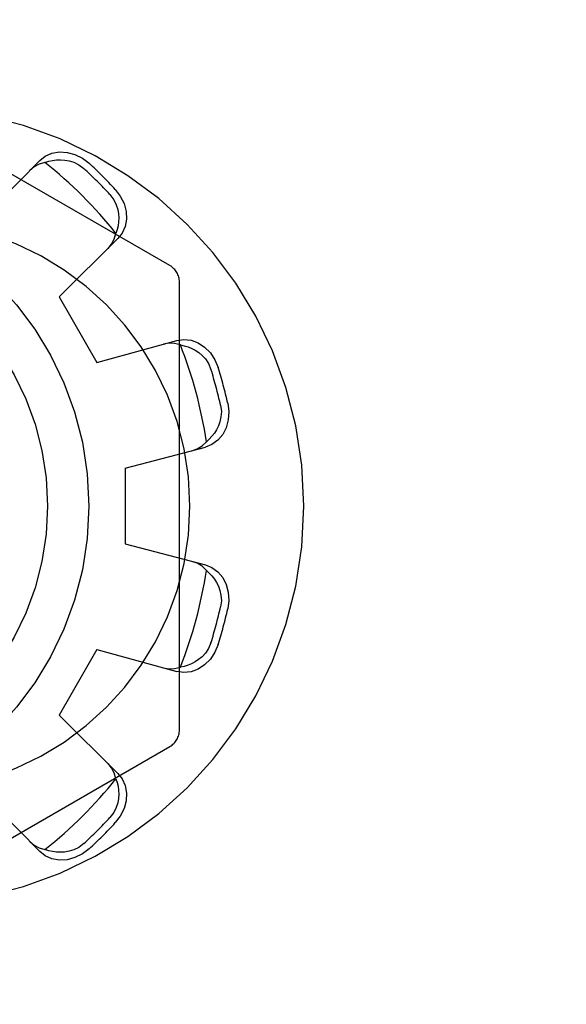
# Model space of a CAD drawing. Units: inches. Extents: x -49 to 57, y -29 to 40.
# Drawn here: x -20 to -20, y -4 to -4 of the extents above; entities that cross this region are included whole.
import ezdxf

# ---------------------------------------------------------------- set-up
doc = ezdxf.new("R2010")
doc.units = ezdxf.units.IN
doc.header["$MEASUREMENT"] = 0
for name, pattern in [('AI-Linetype-1266', [6.829883, 3.414941, -3.414941]), ('AI-Linetype-1267', [6.829883, 3.414941, -3.414941]), ('AI-Linetype-1361', [6.829883, 3.414941, -3.414941]), ('AI-Linetype-1366', [6.829883, 3.414941, -3.414941]), ('AI-Linetype-1396', [6.829883, 3.414941, -3.414941]), ('AI-Linetype-14', [6.829883, 3.414941, -3.414941]), ('AI-Linetype-1426', [6.829883, 3.414941, -3.414941]), ('AI-Linetype-1429', [6.829883, 3.414941, -3.414941]), ('AI-Linetype-1431', [6.829883, 3.414941, -3.414941]), ('AI-Linetype-1437', [6.829883, 3.414941, -3.414941]), ('AI-Linetype-1497', [6.829883, 3.414941, -3.414941]), ('AI-Linetype-1498', [6.829883, 3.414941, -3.414941]), ('AI-Linetype-1500', [6.829883, 3.414941, -3.414941]), ('AI-Linetype-1673', [6.829883, 3.414941, -3.414941]), ('AI-Linetype-1678', [6.829883, 3.414941, -3.414941]), ('AI-Linetype-1679', [6.829883, 3.414941, -3.414941]), ('AI-Linetype-1684', [6.829883, 3.414941, -3.414941]), ('AI-Linetype-1685', [6.829883, 3.414941, -3.414941]), ('AI-Linetype-1686', [6.829883, 3.414941, -3.414941]), ('AI-Linetype-1687', [6.829883, 3.414941, -3.414941]), ('AI-Linetype-1688', [6.829883, 3.414941, -3.414941]), ('AI-Linetype-1689', [6.829883, 3.414941, -3.414941]), ('AI-Linetype-170', [6.829883, 3.414941, -3.414941]), ('AI-Linetype-1702', [6.829883, 3.414941, -3.414941]), ('AI-Linetype-1703', [6.829883, 3.414941, -3.414941]), ('AI-Linetype-1704', [6.829883, 3.414941, -3.414941]), ('AI-Linetype-1709', [6.829883, 3.414941, -3.414941]), ('AI-Linetype-1710', [6.829883, 3.414941, -3.414941]), ('AI-Linetype-1711', [6.829883, 3.414941, -3.414941]), ('AI-Linetype-1712', [6.829883, 3.414941, -3.414941]), ('AI-Linetype-1713', [6.829883, 3.414941, -3.414941]), ('AI-Linetype-1717', [6.829883, 3.414941, -3.414941]), ('AI-Linetype-188', [6.829883, 3.414941, -3.414941]), ('AI-Linetype-19', [6.829883, 3.414941, -3.414941]), ('AI-Linetype-208', [6.829883, 3.414941, -3.414941]), ('AI-Linetype-210', [6.829883, 3.414941, -3.414941]), ('AI-Linetype-219', [6.829883, 3.414941, -3.414941]), ('AI-Linetype-280', [6.829883, 3.414941, -3.414941]), ('AI-Linetype-4', [6.829883, 3.414941, -3.414941]), ('AI-Linetype-451', [6.829883, 3.414941, -3.414941]), ('AI-Linetype-452', [6.829883, 3.414941, -3.414941]), ('AI-Linetype-725', [6.829883, 3.414941, -3.414941]), ('AI-Linetype-727', [6.829883, 3.414941, -3.414941]), ('AI-Linetype-751', [6.829883, 3.414941, -3.414941]), ('AI-Linetype-78', [6.829883, 3.414941, -3.414941]), ('AI-Linetype-79', [6.829883, 3.414941, -3.414941]), ('AI-Linetype-82', [6.829883, 3.414941, -3.414941]), ('AI-Linetype-84', [6.829883, 3.414941, -3.414941]), ('AI-Linetype-86', [6.829883, 3.414941, -3.414941]), ('AI-Linetype-87', [6.829883, 3.414941, -3.414941]), ('AI-Linetype-90', [6.829883, 3.414941, -3.414941]), ('AI-Linetype-916', [6.829883, 3.414941, -3.414941]), ('AI-Linetype-918', [6.829883, 3.414941, -3.414941]), ('AI-Linetype-921', [6.829883, 3.414941, -3.414941]), ('AI-Linetype-922', [6.829883, 3.414941, -3.414941]), ('AI-Linetype-924', [6.829883, 3.414941, -3.414941]), ('AI-Linetype-925', [6.829883, 3.414941, -3.414941])]:
    doc.linetypes.add(name, pattern=pattern)
doc.layers.add('DEFAULT_2', color=7, linetype='Continuous')

# ---------------------------------------------------------------- blocks, each defined once
blk = doc.blocks.new('block 217')
at = {"color": 253, "linetype": 'AI-Linetype-4', "lineweight": 25}
blk.add_lwpolyline([(-20.38664, -3.97115), (-20.36664, -4.00579)], dxfattribs=at)
blk = doc.blocks.new('block 241')
at = {"color": 253, "linetype": 'AI-Linetype-14', "lineweight": 25}
blk.add_lwpolyline([(-20.35173, -4.06147), (-20.35173, -4.10147)], dxfattribs=at)
blk = doc.blocks.new('block 248')
at = {"color": 253, "linetype": 'AI-Linetype-19', "lineweight": 25}
blk.add_lwpolyline([(-20.36664, -4.15715), (-20.38664, -4.19179)], dxfattribs=at)
blk = doc.blocks.new('block 790')
at = {"layer": 'DEFAULT_2', "color": 253, "linetype": 'AI-Linetype-78', "lineweight": 25}
blk.add_lwpolyline([(-20.32823, -3.95474), (-20.53273, -3.83667)], dxfattribs=at)
blk = doc.blocks.new('block 791')
at = {"layer": 'DEFAULT_2', "color": 253, "linetype": 'AI-Linetype-79', "lineweight": 25}
blk.add_lwpolyline([(-20.40194, -4.25836), (-20.39969, -4.26021), (-20.39701, -4.26165), (-20.39402, -4.26256)], dxfattribs=at)
blk = doc.blocks.new('block 794')
at = {"layer": 'DEFAULT_2', "color": 253, "linetype": 'AI-Linetype-82', "lineweight": 25}
blk.add_lwpolyline([(-20.30904, -4.11538), (-20.3075, -4.11679), (-20.30609, -4.11833), (-20.30482, -4.11997), (-20.3037, -4.12173), (-20.30271, -4.1237), (-20.30191, -4.12591), (-20.30135, -4.12843), (-20.30116, -4.13136), (-20.30157, -4.13464)], dxfattribs=at)
blk = doc.blocks.new('block 796')
at = {"layer": 'DEFAULT_2', "color": 253, "linetype": 'AI-Linetype-84', "lineweight": 25}
blk.add_lwpolyline([(-20.30904, -4.11538), (-20.31133, -4.11324), (-20.31391, -4.11164), (-20.31664, -4.11062)], dxfattribs=at)
blk = doc.blocks.new('block 798')
at = {"layer": 'DEFAULT_2', "color": 253, "linetype": 'AI-Linetype-86', "lineweight": 25}
blk.add_lwpolyline([(-20.35559, -4.22244), (-20.38664, -4.19179)], dxfattribs=at)
blk = doc.blocks.new('block 799')
at = {"layer": 'DEFAULT_2', "color": 253, "linetype": 'AI-Linetype-87', "lineweight": 25}
blk.add_lwpolyline([(-20.39676, -4.2636), (-20.42741, -4.23254)], dxfattribs=at)
blk = doc.blocks.new('block 802')
at = {"layer": 'DEFAULT_2', "color": 253, "linetype": 'AI-Linetype-90', "lineweight": 25}
blk.add_lwpolyline([(-20.35559, -4.22244), (-20.35333, -4.22531), (-20.35177, -4.22884), (-20.35109, -4.23276), (-20.35129, -4.2368), (-20.35239, -4.24094), (-20.35436, -4.2449), (-20.35701, -4.24837)], dxfattribs=at)
blk = doc.blocks.new('block 882')
at = {"layer": 'DEFAULT_2', "color": 253, "linetype": 'AI-Linetype-170', "lineweight": 25}
blk.add_lwpolyline([(-20.33169, -4.16676), (-20.32881, -4.16725), (-20.32578, -4.16715), (-20.32272, -4.16644)], dxfattribs=at)
blk = doc.blocks.new('block 900')
at = {"layer": 'DEFAULT_2', "color": 253, "linetype": 'AI-Linetype-188', "lineweight": 25}
blk.add_lwpolyline([(-20.32272, -3.9965), (-20.32069, -3.99695), (-20.3187, -3.99756), (-20.31677, -3.99836), (-20.31491, -3.99932), (-20.31308, -4.00054), (-20.31128, -4.00205), (-20.30954, -4.00395), (-20.30791, -4.00639), (-20.30661, -4.00944)], dxfattribs=at)
blk = doc.blocks.new('block 920')
at = {"layer": 'DEFAULT_2', "color": 253, "linetype": 'AI-Linetype-208', "lineweight": 25}
blk.add_lwpolyline([(-20.32272, -3.9965), (-20.32578, -3.99578), (-20.32881, -3.99569), (-20.33169, -3.99618)], dxfattribs=at)
blk = doc.blocks.new('block 922')
at = {"layer": 'DEFAULT_2', "color": 253, "linetype": 'AI-Linetype-210', "lineweight": 25}
blk.add_lwpolyline([(-20.35173, -4.10147), (-20.3095, -4.11248)], dxfattribs=at)
blk = doc.blocks.new('block 931')
at = {"layer": 'DEFAULT_2', "color": 253, "linetype": 'AI-Linetype-219', "lineweight": 25}
blk.add_lwpolyline([(-20.36664, -4.15715), (-20.32457, -4.16871)], dxfattribs=at)
blk = doc.blocks.new('block 992')
at = {"layer": 'DEFAULT_2', "color": 253, "linetype": 'AI-Linetype-280', "lineweight": 25}
blk.add_lwpolyline([(-20.3095, -4.11248), (-20.30611, -4.11384), (-20.303, -4.11612), (-20.30044, -4.11917), (-20.2986, -4.12278), (-20.29749, -4.1269), (-20.29721, -4.13132), (-20.29777, -4.13565)], dxfattribs=at)
blk = doc.blocks.new('block 1163')
at = {"layer": 'DEFAULT_2', "color": 253, "linetype": 'AI-Linetype-451', "lineweight": 25}
blk.add_lwpolyline([(-20.35701, -3.91456), (-20.35436, -3.91804), (-20.35239, -3.922), (-20.35129, -3.92613), (-20.35109, -3.93018), (-20.35177, -3.9341), (-20.35333, -3.93762), (-20.35559, -3.9405)], dxfattribs=at)
blk = doc.blocks.new('block 1164')
at = {"layer": 'DEFAULT_2', "color": 253, "linetype": 'AI-Linetype-452', "lineweight": 25}
blk.add_lwpolyline([(-20.3598, -3.91733), (-20.35779, -3.91999), (-20.35649, -3.92262), (-20.35572, -3.92509), (-20.35532, -3.92741), (-20.35518, -3.92959), (-20.35527, -3.93168), (-20.35555, -3.93374), (-20.35601, -3.93576), (-20.35664, -3.93776)], dxfattribs=at)
blk = doc.blocks.new('block 1437')
at = {"layer": 'DEFAULT_2', "color": 253, "linetype": 'AI-Linetype-725', "lineweight": 25}
blk.add_lwpolyline([(-20.35664, -4.22518), (-20.35601, -4.22717), (-20.35555, -4.22921), (-20.35527, -4.23126), (-20.35518, -4.23336), (-20.35532, -4.23556), (-20.35573, -4.23787), (-20.3565, -4.24033), (-20.3578, -4.24296), (-20.3598, -4.24561)], dxfattribs=at)
blk = doc.blocks.new('block 1439')
at = {"layer": 'DEFAULT_2', "color": 253, "linetype": 'AI-Linetype-727', "lineweight": 25}
blk.add_lwpolyline([(-20.35664, -4.22518), (-20.35754, -4.22218), (-20.35898, -4.21951), (-20.36084, -4.21726)], dxfattribs=at)
blk = doc.blocks.new('block 1463')
at = {"layer": 'DEFAULT_2', "color": 253, "linetype": 'AI-Linetype-751', "lineweight": 25}
blk.add_lwpolyline([(-20.32457, -3.99422), (-20.32095, -3.99369), (-20.31713, -3.99411), (-20.31338, -3.99547), (-20.30998, -3.99768), (-20.30695, -4.00069), (-20.30451, -4.00438), (-20.30283, -4.00841)], dxfattribs=at)
blk = doc.blocks.new('block 1628')
at = {"layer": 'DEFAULT_2', "color": 253, "linetype": 'AI-Linetype-916', "lineweight": 25}
blk.add_lwpolyline([(-20.29777, -4.02729), (-20.29721, -4.03162), (-20.29749, -4.03602), (-20.2986, -4.04016), (-20.30044, -4.04377), (-20.303, -4.04682), (-20.30611, -4.0491), (-20.3095, -4.05046)], dxfattribs=at)
blk = doc.blocks.new('block 1630')
at = {"layer": 'DEFAULT_2', "color": 253, "linetype": 'AI-Linetype-918', "lineweight": 25}
blk.add_lwpolyline([(-20.30157, -4.02828), (-20.30116, -4.03159), (-20.30135, -4.03452), (-20.30191, -4.03704), (-20.30272, -4.03925), (-20.3037, -4.04121), (-20.30482, -4.04298), (-20.3061, -4.04462), (-20.30751, -4.04614), (-20.30904, -4.04755)], dxfattribs=at)
blk = doc.blocks.new('block 1633')
at = {"layer": 'DEFAULT_2', "color": 253, "linetype": 'AI-Linetype-921', "lineweight": 25}
blk.add_lwpolyline([(-20.32323, -4.19953), (-20.32323, -3.96341)], dxfattribs=at)
blk = doc.blocks.new('block 1634')
at = {"layer": 'DEFAULT_2', "color": 253, "linetype": 'AI-Linetype-922', "lineweight": 25}
blk.add_lwpolyline([(-20.11951, -0.08146), (-20.11951, -6.45497)], dxfattribs=at)
blk = doc.blocks.new('block 1636')
at = {"layer": 'DEFAULT_2', "color": 253, "linetype": 'AI-Linetype-924', "lineweight": 25}
blk.add_lwpolyline([(-20.36664, -4.00579), (-20.32457, -3.99422)], dxfattribs=at)
blk = doc.blocks.new('block 1637')
at = {"layer": 'DEFAULT_2', "color": 253, "linetype": 'AI-Linetype-925', "lineweight": 25}
blk.add_lwpolyline([(-20.35173, -4.06147), (-20.3095, -4.05046)], dxfattribs=at)
blk = doc.blocks.new('block 1978')
at = {"layer": 'DEFAULT_2', "color": 253, "linetype": 'AI-Linetype-1266', "lineweight": 25}
blk.add_lwpolyline([(-20.30283, -4.15453), (-20.30451, -4.15856), (-20.30695, -4.16225), (-20.30998, -4.16526), (-20.31338, -4.16745), (-20.31713, -4.16882), (-20.32095, -4.16924), (-20.32457, -4.16871)], dxfattribs=at)
blk = doc.blocks.new('block 1979')
at = {"layer": 'DEFAULT_2', "color": 253, "linetype": 'AI-Linetype-1267', "lineweight": 25}
blk.add_lwpolyline([(-20.30661, -4.1535), (-20.30792, -4.15655), (-20.30954, -4.159), (-20.31129, -4.1609), (-20.3131, -4.16241), (-20.31493, -4.16361), (-20.31679, -4.16459), (-20.31871, -4.16538), (-20.32069, -4.16599), (-20.32272, -4.16644)], dxfattribs=at)
blk = doc.blocks.new('block 2073')
at = {"layer": 'DEFAULT_2', "color": 253, "linetype": 'AI-Linetype-1361', "lineweight": 25}
blk.add_lwpolyline([(-20.36084, -3.94568), (-20.35898, -3.94343), (-20.35754, -3.94076), (-20.35664, -3.93776)], dxfattribs=at)
blk = doc.blocks.new('block 2078')
at = {"layer": 'DEFAULT_2', "color": 253, "linetype": 'AI-Linetype-1366', "lineweight": 25}
blk.add_lwpolyline([(-20.42741, -3.93039), (-20.39676, -3.89933)], dxfattribs=at)
blk = doc.blocks.new('block 2108')
at = {"layer": 'DEFAULT_2', "color": 253, "linetype": 'AI-Linetype-1396', "lineweight": 25}
blk.add_lwpolyline([(-20.38664, -3.97115), (-20.35559, -3.9405)], dxfattribs=at)
blk = doc.blocks.new('block 2138')
at = {"layer": 'DEFAULT_2', "color": 253, "linetype": 'AI-Linetype-1426', "lineweight": 25}
blk.add_lwpolyline([(-20.39676, -3.89933), (-20.39388, -3.89707), (-20.39036, -3.89551), (-20.38643, -3.89483), (-20.38239, -3.89503), (-20.37826, -3.89613), (-20.3743, -3.8981), (-20.37082, -3.90074)], dxfattribs=at)
blk = doc.blocks.new('block 2141')
at = {"layer": 'DEFAULT_2', "color": 253, "linetype": 'AI-Linetype-1429', "lineweight": 25}
blk.add_lwpolyline([(-20.37082, -4.26219), (-20.3743, -4.26484), (-20.37826, -4.26681), (-20.38239, -4.2679), (-20.38643, -4.26811), (-20.39036, -4.26743), (-20.39388, -4.26587), (-20.39676, -4.2636)], dxfattribs=at)
blk = doc.blocks.new('block 2143')
at = {"layer": 'DEFAULT_2', "color": 253, "linetype": 'AI-Linetype-1431', "lineweight": 25}
blk.add_lwpolyline([(-20.37359, -4.2594), (-20.37625, -4.26139), (-20.37888, -4.2627), (-20.38135, -4.26347), (-20.38367, -4.26388), (-20.38585, -4.26401), (-20.38795, -4.26392), (-20.39, -4.26364), (-20.39203, -4.26318), (-20.39402, -4.26256)], dxfattribs=at)
blk = doc.blocks.new('block 2149')
at = {"layer": 'DEFAULT_2', "color": 253, "linetype": 'AI-Linetype-1437', "lineweight": 25}
blk.add_lwpolyline([(-20.53273, -4.32627), (-20.32823, -4.2082)], dxfattribs=at)
blk = doc.blocks.new('block 2209')
at = {"layer": 'DEFAULT_2', "color": 253, "linetype": 'AI-Linetype-1497', "lineweight": 25}
blk.add_lwpolyline([(-20.31664, -4.05231), (-20.31391, -4.0513), (-20.31133, -4.0497), (-20.30904, -4.04755)], dxfattribs=at)
blk = doc.blocks.new('block 2210')
at = {"layer": 'DEFAULT_2', "color": 253, "linetype": 'AI-Linetype-1498', "lineweight": 25}
blk.add_lwpolyline([(-20.39402, -3.90038), (-20.39202, -3.89975), (-20.38999, -3.89929), (-20.38793, -3.89901), (-20.38584, -3.89893), (-20.38365, -3.89906), (-20.38133, -3.89947), (-20.37887, -3.90024), (-20.37623, -3.90154), (-20.37359, -3.90354)], dxfattribs=at)
blk = doc.blocks.new('block 2212')
at = {"layer": 'DEFAULT_2', "color": 253, "linetype": 'AI-Linetype-1500', "lineweight": 25}
blk.add_lwpolyline([(-20.39402, -3.90038), (-20.39701, -3.90129), (-20.39969, -3.90272), (-20.40194, -3.90458)], dxfattribs=at)
blk = doc.blocks.new('block 2385')
at = {"layer": 'DEFAULT_2', "color": 253, "linetype": 'AI-Linetype-1673', "lineweight": 25}
blk.add_open_spline([(-20.32823, -4.2082), (-20.32513, -4.20641), (-20.32323, -4.20311), (-20.32323, -4.19953)], degree=3, dxfattribs=at)
blk = doc.blocks.new('block 2390')
at = {"layer": 'DEFAULT_2', "color": 253, "linetype": 'AI-Linetype-1678', "lineweight": 25}
blk.add_open_spline([(-20.29777, -4.02729), (-20.2992, -4.02093), (-20.30089, -4.01463), (-20.30283, -4.00841)], degree=3, dxfattribs=at)
blk = doc.blocks.new('block 2391')
at = {"layer": 'DEFAULT_2', "color": 253, "linetype": 'AI-Linetype-1679', "lineweight": 25}
blk.add_open_spline([(-20.35701, -3.91456), (-20.36143, -3.90978), (-20.36603, -3.90516), (-20.37082, -3.90074)], degree=3, dxfattribs=at)
blk = doc.blocks.new('block 2396')
at = {"layer": 'DEFAULT_2', "color": 253, "linetype": 'AI-Linetype-1684', "lineweight": 25}
blk.add_open_spline([(-20.37082, -4.26219), (-20.36603, -4.25777), (-20.36143, -4.25316), (-20.35701, -4.24837)], degree=3, dxfattribs=at)
blk = doc.blocks.new('block 2397')
at = {"layer": 'DEFAULT_2', "color": 253, "linetype": 'AI-Linetype-1685', "lineweight": 25}
blk.add_open_spline([(-20.30283, -4.15453), (-20.30089, -4.1483), (-20.2992, -4.14201), (-20.29777, -4.13565)], degree=3, dxfattribs=at)
blk = doc.blocks.new('block 2398')
at = {"layer": 'DEFAULT_2', "color": 253, "linetype": 'AI-Linetype-1686', "lineweight": 25}
blk.add_open_spline([(-20.37359, -4.2594), (-20.36881, -4.25499), (-20.3642, -4.25039), (-20.3598, -4.24561)], degree=3, dxfattribs=at)
blk = doc.blocks.new('block 2399')
at = {"layer": 'DEFAULT_2', "color": 253, "linetype": 'AI-Linetype-1687', "lineweight": 25}
blk.add_open_spline([(-20.30661, -4.1535), (-20.30467, -4.14728), (-20.30299, -4.14099), (-20.30157, -4.13464)], degree=3, dxfattribs=at)
blk = doc.blocks.new('block 2400')
at = {"layer": 'DEFAULT_2', "color": 253, "linetype": 'AI-Linetype-1688', "lineweight": 25}
blk.add_open_spline([(-20.30157, -4.02828), (-20.30299, -4.02195), (-20.30467, -4.01565), (-20.30661, -4.00944)], degree=3, dxfattribs=at)
blk = doc.blocks.new('block 2401')
at = {"layer": 'DEFAULT_2', "color": 253, "linetype": 'AI-Linetype-1689', "lineweight": 25}
blk.add_open_spline([(-20.3598, -3.91733), (-20.3642, -3.91254), (-20.36881, -3.90795), (-20.37359, -3.90354)], degree=3, dxfattribs=at)
blk = doc.blocks.new('block 2414')
at = {"layer": 'DEFAULT_2', "color": 253, "linetype": 'AI-Linetype-1702', "lineweight": 25}
blk.add_open_spline([(-20.30904, -4.04755), (-20.31163, -4.03007), (-20.31622, -4.01294), (-20.32272, -3.9965)], degree=3, dxfattribs=at)
blk = doc.blocks.new('block 2415')
at = {"layer": 'DEFAULT_2', "color": 253, "linetype": 'AI-Linetype-1703', "lineweight": 25}
blk.add_open_spline([(-20.32272, -4.16644), (-20.31622, -4.15), (-20.31163, -4.13287), (-20.30904, -4.11538)], degree=3, dxfattribs=at)
blk = doc.blocks.new('block 2416')
at = {"layer": 'DEFAULT_2', "color": 253, "linetype": 'AI-Linetype-1704', "lineweight": 25}
blk.add_open_spline([(-20.39402, -4.26256), (-20.38017, -4.25157), (-20.36762, -4.23903), (-20.35664, -4.22518)], degree=3, dxfattribs=at)
blk = doc.blocks.new('block 2421')
at = {"layer": 'DEFAULT_2', "color": 253, "linetype": 'AI-Linetype-1709', "lineweight": 25}
blk.add_open_spline([(-20.35664, -3.93776), (-20.36762, -3.92391), (-20.38017, -3.91136), (-20.39402, -3.90038)], degree=3, dxfattribs=at)
blk = doc.blocks.new('block 2422')
at = {"layer": 'DEFAULT_2', "color": 253, "linetype": 'AI-Linetype-1710', "lineweight": 25}
blk.add_open_spline([(-20.46773, -4.29146), (-20.35175, -4.29146), (-20.25773, -4.19744), (-20.25773, -4.08146), (-20.25773, -3.96549), (-20.35175, -3.87147), (-20.46773, -3.87147)], degree=3, knots=[0, 0, 0, 0, 1, 1, 1, 2, 2, 2, 2], dxfattribs=at)
blk = doc.blocks.new('block 2423')
at = {"layer": 'DEFAULT_2', "color": 253, "linetype": 'AI-Linetype-1711', "lineweight": 25}
blk.add_open_spline([(-20.37094, -4.08146), (-20.37094, -3.98935), (-20.44561, -3.91467), (-20.53773, -3.91467), (-20.62984, -3.91467), (-20.70452, -3.98935), (-20.70452, -4.08146), (-20.70452, -4.17358), (-20.62984, -4.24826), (-20.53773, -4.24826), (-20.44561, -4.24826), (-20.37094, -4.17358), (-20.37094, -4.08146), (-20.37094, -4.08146), (-20.37094, -4.08146), (-20.37094, -4.08146)], degree=3, knots=[0, 0, 0, 0, 1, 1, 1, 2, 2, 2, 3, 3, 3, 4, 4, 4, 5, 5, 5, 5], dxfattribs=at)
blk = doc.blocks.new('block 2424')
at = {"layer": 'DEFAULT_2', "color": 253, "linetype": 'AI-Linetype-1712', "lineweight": 25}
blk.add_open_spline([(-20.46773, -4.23147), (-20.38489, -4.23147), (-20.31773, -4.16431), (-20.31773, -4.08146), (-20.31773, -3.99863), (-20.38489, -3.93146), (-20.46773, -3.93146)], degree=3, knots=[0, 0, 0, 0, 1, 1, 1, 2, 2, 2, 2], dxfattribs=at)
blk = doc.blocks.new('block 2425')
at = {"layer": 'DEFAULT_2', "color": 253, "linetype": 'AI-Linetype-1713', "lineweight": 25}
blk.add_open_spline([(-20.39273, -4.08146), (-20.39273, -4.00138), (-20.45765, -3.93647), (-20.53773, -3.93647), (-20.61781, -3.93647), (-20.68273, -4.00138), (-20.68273, -4.08146), (-20.68273, -4.16155), (-20.61781, -4.22647), (-20.53773, -4.22647), (-20.45765, -4.22647), (-20.39273, -4.16155), (-20.39273, -4.08146), (-20.39273, -4.08146), (-20.39273, -4.08146), (-20.39273, -4.08146)], degree=3, knots=[0, 0, 0, 0, 1, 1, 1, 2, 2, 2, 3, 3, 3, 4, 4, 4, 5, 5, 5, 5], dxfattribs=at)
blk = doc.blocks.new('block 2429')
at = {"layer": 'DEFAULT_2', "color": 253, "linetype": 'AI-Linetype-1717', "lineweight": 25}
blk.add_open_spline([(-20.32323, -3.96341), (-20.32323, -3.95983), (-20.32513, -3.95653), (-20.32823, -3.95474)], degree=3, dxfattribs=at)

msp = doc.modelspace()

# ---------------------------------------------------------------- block references
for name in ['block 217', 'block 241', 'block 248']:
    msp.add_blockref(name, (0, 0))
at = {"layer": 'DEFAULT_2'}
for name in ['block 1634', 'block 790', 'block 2422', 'block 2138', 'block 2078', 'block 2212', 'block 2210', 'block 2421', 'block 2391', 'block 2401', 'block 2423', 'block 1164', 'block 1163', 'block 2424', 'block 2425', 'block 2073', 'block 2108', 'block 2429', 'block 1633', 'block 1636', 'block 920', 'block 1463', 'block 900', 'block 2414', 'block 2400', 'block 2390', 'block 1628', 'block 1630', 'block 2209', 'block 1637', 'block 922', 'block 796', 'block 2415', 'block 992', 'block 794', 'block 2399', 'block 2397', 'block 931', 'block 1978', 'block 1979', 'block 882', 'block 798', 'block 2385', 'block 2149', 'block 1439', 'block 802', 'block 2416', 'block 1437', 'block 799', 'block 2398', 'block 2396', 'block 791', 'block 2143', 'block 2141']:
    msp.add_blockref(name, (0, 0), dxfattribs=at)

doc.saveas('drawing.dxf')
